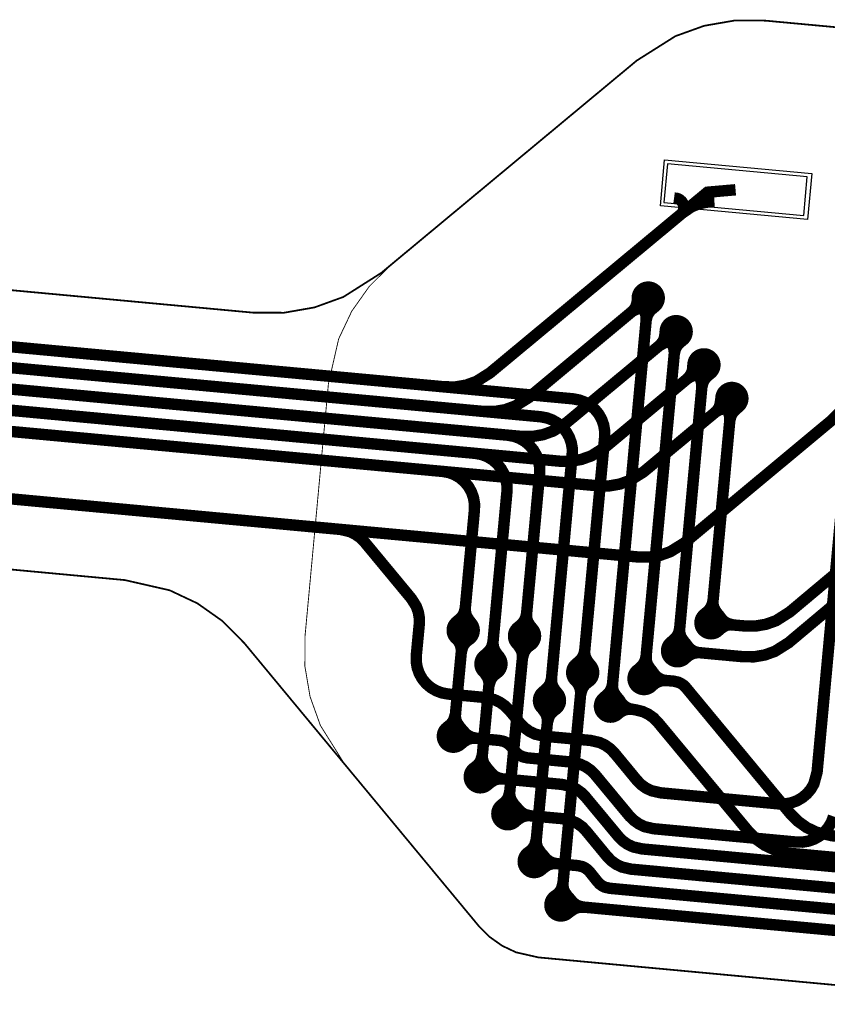
# Model space of a CAD drawing. Extents: x -3.2 to 14.7, y -1.1 to 6.6.
# Drawn here: x 4.1 to 4.6, y 1 to 1.6 of the extents above; entities that cross this region are included whole.
import ezdxf

# ---------------------------------------------------------------- set-up
doc = ezdxf.new("R2010")
doc.units = 0
doc.header["$MEASUREMENT"] = 0
doc.layers.get('0').update_dxf_attribs({"color": 1, "linetype": 'CONTINUOUS'})
for name, color, linetype in [('10_TRA-FS', 2, 'CONTINUOUS'), ('11_TRA-FS', 2, 'CONTINUOUS'), ('12_TRA-FS', 2, 'CONTINUOUS'), ('13_MSK-NS', 4, 'CONTINUOUS'), ('16_MSK-FS', 3, 'CONTINUOUS'), ('1_TRA-NS', 1, 'CONTINUOUS'), ('21_OUTLINE', 230, 'CONTINUOUS'), ('22_STF-', 134, 'CONTINUOUS'), ('4_TRA-NS', 1, 'CONTINUOUS'), ('5_TRA-NS', 1, 'CONTINUOUS'), ('6_TRA-NS', 1, 'CONTINUOUS'), ('7_TRA-FS', 2, 'CONTINUOUS'), ('9_TRA-FS', 2, 'CONTINUOUS')]:
    doc.layers.add(name, color=color, linetype=linetype)

# ---------------------------------------------------------------- blocks, each defined once
blk = doc.blocks.new('D18ROUND0_019X0_019', base_point=(0.0095, 0.0095))
blk.add_lwpolyline([(0.00475, 0.0095, 0.0095, 0.0095, 1), (0.01425, 0.0095, 0.0095, 0.0095, 1), (0.00475, 0.0095, 0.0095, 0.0095, 0)], format="xyseb")

msp = doc.modelspace()

# ---------------------------------------------------------------- linework, layer by layer
at = {"layer": '11_TRA-FS'}
for points in [[(4.4976, 1.4481, 0.0065, 0.0065, 0), (4.4976, 1.4473, 0.0065, 0.0065, 0), (4.4976, 1.4473, 0.0065, 0.0065, 0), (4.49745, 1.44562, 0.0065, 0.0065, 0), (4.49702, 1.44402, 0.0065, 0.0065, 0), (4.49631, 1.44252, 0.0065, 0.0065, 0), (4.49536, 1.44117, 0.0065, 0.0065, 0), (4.4941, 1.4401, 0.0065, 0.0065, 0)], [(4.5027, 1.442, 0.0065, 0.0065, 0), (4.5019, 1.4421, 0.0065, 0.0065, 0), (4.5019, 1.4421, 0.0065, 0.0065, 0), (4.50027, 1.44225, 0.0065, 0.0065, 0), (4.49862, 1.44212, 0.0065, 0.0065, 0), (4.49703, 1.4417, 0.0065, 0.0065, 0), (4.49553, 1.44102, 0.0065, 0.0065, 0), (4.4941, 1.4401, 0.0065, 0.0065, 0)], [(4.5135, 1.4291, 0.0065, 0.0065, 0), (4.5135, 1.4283, 0.0065, 0.0065, 0), (4.5135, 1.4283, 0.0065, 0.0065, 0), (4.5129, 1.42507, 0.0065, 0.0065, 0), (4.51218, 1.42358, 0.0065, 0.0065, 0), (4.51122, 1.42223, 0.0065, 0.0065, 0), (4.5101, 1.421, 0.0065, 0.0065, 0)], [(4.5186, 1.4229, 0.0065, 0.0065, 0), (4.5178, 1.423, 0.0065, 0.0065, 0), (4.5178, 1.423, 0.0065, 0.0065, 0), (4.51617, 1.42315, 0.0065, 0.0065, 0), (4.51452, 1.42302, 0.0065, 0.0065, 0), (4.51293, 1.4226, 0.0065, 0.0065, 0), (4.5101, 1.421, 0.0065, 0.0065, 0)], [(4.5292, 1.4101, 0.0065, 0.0065, 0), (4.5292, 1.4093, 0.0065, 0.0065, 0), (4.5292, 1.4093, 0.0065, 0.0065, 0), (4.52905, 1.40763, 0.0065, 0.0065, 0), (4.52862, 1.40603, 0.0065, 0.0065, 0), (4.52792, 1.40454, 0.0065, 0.0065, 0), (4.52697, 1.40318, 0.0065, 0.0065, 0), (4.5258, 1.402, 0.0065, 0.0065, 0)], [(4.5344, 1.4039, 0.0065, 0.0065, 0), (4.5336, 1.4041, 0.0065, 0.0065, 0), (4.5336, 1.4041, 0.0065, 0.0065, 0), (4.53197, 1.40425, 0.0065, 0.0065, 0), (4.53032, 1.40412, 0.0065, 0.0065, 0), (4.52873, 1.4037, 0.0065, 0.0065, 0), (4.52723, 1.40302, 0.0065, 0.0065, 0), (4.5258, 1.402, 0.0065, 0.0065, 0)], [(4.5451, 1.391, 0.0065, 0.0065, 0), (4.5451, 1.3902, 0.0065, 0.0065, 0), (4.5451, 1.3902, 0.0065, 0.0065, 0), (4.54454, 1.387, 0.0065, 0.0065, 0), (4.54385, 1.38549, 0.0065, 0.0065, 0), (4.54291, 1.38413, 0.0065, 0.0065, 0), (4.5417, 1.383, 0.0065, 0.0065, 0)], [(4.5503, 1.3849, 0.0065, 0.0065, 0), (4.5495, 1.385, 0.0065, 0.0065, 0), (4.5495, 1.385, 0.0065, 0.0065, 0), (4.54787, 1.38515, 0.0065, 0.0065, 0), (4.54622, 1.38502, 0.0065, 0.0065, 0), (4.54463, 1.3846, 0.0065, 0.0065, 0), (4.54313, 1.38392, 0.0065, 0.0065, 0), (4.5417, 1.383, 0.0065, 0.0065, 0)], [(4.5446, 1.267, 0.0065, 0.0065, 0), (4.5451, 1.2663, 0.0065, 0.0065, 0), (4.5451, 1.2663, 0.0065, 0.0065, 0), (4.54616, 1.26503, 0.0065, 0.0065, 0), (4.54742, 1.26395, 0.0065, 0.0065, 0), (4.54884, 1.26312, 0.0065, 0.0065, 0), (4.552, 1.2622, 0.0065, 0.0065, 0)], [(4.5439, 1.259, 0.0065, 0.0065, 0), (4.5445, 1.2596, 0.0065, 0.0065, 0), (4.5445, 1.2596, 0.0065, 0.0065, 0), (4.54715, 1.26145, 0.0065, 0.0065, 0), (4.54871, 1.26202, 0.0065, 0.0065, 0), (4.55035, 1.26231, 0.0065, 0.0065, 0), (4.552, 1.2622, 0.0065, 0.0065, 0)], [(4.3941, 1.2548, 0.0065, 0.0065, 0), (4.3947, 1.2542, 0.0065, 0.0065, 0), (4.3947, 1.2542, 0.0065, 0.0065, 0), (4.39576, 1.25292, 0.0065, 0.0065, 0), (4.39658, 1.25147, 0.0065, 0.0065, 0), (4.39714, 1.24991, 0.0065, 0.0065, 0), (4.39742, 1.24827, 0.0065, 0.0065, 0), (4.3974, 1.2466, 0.0065, 0.0065, 0)], [(4.4021, 1.254, 0.0065, 0.0065, 0), (4.4014, 1.2535, 0.0065, 0.0065, 0), (4.4014, 1.2535, 0.0065, 0.0065, 0), (4.40013, 1.25245, 0.0065, 0.0065, 0), (4.39906, 1.25118, 0.0065, 0.0065, 0), (4.39822, 1.24976, 0.0065, 0.0065, 0), (4.3974, 1.2466, 0.0065, 0.0065, 0)], [(4.429, 1.2515, 0.0065, 0.0065, 0), (4.4295, 1.2509, 0.0065, 0.0065, 0), (4.4295, 1.2509, 0.0065, 0.0065, 0), (4.43134, 1.24827, 0.0065, 0.0065, 0), (4.43192, 1.2467, 0.0065, 0.0065, 0), (4.43221, 1.24507, 0.0065, 0.0065, 0), (4.4322, 1.2434, 0.0065, 0.0065, 0)], [(4.437, 1.2508, 0.0065, 0.0065, 0), (4.4363, 1.2503, 0.0065, 0.0065, 0), (4.4363, 1.2503, 0.0065, 0.0065, 0), (4.43503, 1.24924, 0.0065, 0.0065, 0), (4.43396, 1.24798, 0.0065, 0.0065, 0), (4.43312, 1.24656, 0.0065, 0.0065, 0), (4.4322, 1.2434, 0.0065, 0.0065, 0)], [(4.5249, 1.2431, 0.0065, 0.0065, 0), (4.5255, 1.2436, 0.0065, 0.0065, 0), (4.5255, 1.2436, 0.0065, 0.0065, 0), (4.52682, 1.2447, 0.0065, 0.0065, 0), (4.52825, 1.24552, 0.0065, 0.0065, 0), (4.52981, 1.24607, 0.0065, 0.0065, 0), (4.53144, 1.24635, 0.0065, 0.0065, 0), (4.5331, 1.2464, 0.0065, 0.0065, 0)], [(4.5256, 1.2511, 0.0065, 0.0065, 0), (4.5261, 1.2504, 0.0065, 0.0065, 0), (4.5261, 1.2504, 0.0065, 0.0065, 0), (4.52715, 1.24913, 0.0065, 0.0065, 0), (4.52842, 1.24805, 0.0065, 0.0065, 0), (4.52984, 1.24722, 0.0065, 0.0065, 0), (4.5314, 1.24665, 0.0065, 0.0065, 0), (4.5331, 1.2464, 0.0065, 0.0065, 0)], [(4.4099, 1.2356, 0.0065, 0.0065, 0), (4.4105, 1.235, 0.0065, 0.0065, 0), (4.4105, 1.235, 0.0065, 0.0065, 0), (4.41235, 1.23235, 0.0065, 0.0065, 0), (4.41292, 1.23079, 0.0065, 0.0065, 0), (4.41321, 1.22915, 0.0065, 0.0065, 0), (4.4131, 1.2275, 0.0065, 0.0065, 0)], [(4.4179, 1.2348, 0.0065, 0.0065, 0), (4.4172, 1.2344, 0.0065, 0.0065, 0), (4.4172, 1.2344, 0.0065, 0.0065, 0), (4.41592, 1.23334, 0.0065, 0.0065, 0), (4.41486, 1.23208, 0.0065, 0.0065, 0), (4.41402, 1.23066, 0.0065, 0.0065, 0), (4.4131, 1.2275, 0.0065, 0.0065, 0)], [(4.5066, 1.2353, 0.0065, 0.0065, 0), (4.507, 1.2346, 0.0065, 0.0065, 0), (4.507, 1.2346, 0.0065, 0.0065, 0), (4.50806, 1.23333, 0.0065, 0.0065, 0), (4.50932, 1.23226, 0.0065, 0.0065, 0), (4.51074, 1.23142, 0.0065, 0.0065, 0), (4.5123, 1.23085, 0.0065, 0.0065, 0), (4.514, 1.2306, 0.0065, 0.0065, 0)], [(4.462, 1.2307, 0.0065, 0.0065, 0), (4.4626, 1.2302, 0.0065, 0.0065, 0), (4.4626, 1.2302, 0.0065, 0.0065, 0), (4.46366, 1.22892, 0.0065, 0.0065, 0), (4.46448, 1.22748, 0.0065, 0.0065, 0), (4.46504, 1.22591, 0.0065, 0.0065, 0), (4.46532, 1.22427, 0.0065, 0.0065, 0), (4.4653, 1.2226, 0.0065, 0.0065, 0)], [(4.47, 1.23, 0.0065, 0.0065, 0), (4.4694, 1.2295, 0.0065, 0.0065, 0), (4.4694, 1.2295, 0.0065, 0.0065, 0), (4.46812, 1.22845, 0.0065, 0.0065, 0), (4.46706, 1.22718, 0.0065, 0.0065, 0), (4.46622, 1.22576, 0.0065, 0.0065, 0), (4.4653, 1.2226, 0.0065, 0.0065, 0)], [(4.5059, 1.2273, 0.0065, 0.0065, 0), (4.5064, 1.2278, 0.0065, 0.0065, 0), (4.5064, 1.2278, 0.0065, 0.0065, 0), (4.50772, 1.2289, 0.0065, 0.0065, 0), (4.50915, 1.22972, 0.0065, 0.0065, 0), (4.51071, 1.23027, 0.0065, 0.0065, 0), (4.51234, 1.23055, 0.0065, 0.0065, 0), (4.514, 1.2306, 0.0065, 0.0065, 0)], [(4.4876, 1.2193, 0.0065, 0.0065, 0), (4.488, 1.2186, 0.0065, 0.0065, 0), (4.488, 1.2186, 0.0065, 0.0065, 0), (4.48899, 1.21727, 0.0065, 0.0065, 0), (4.4902, 1.21613, 0.0065, 0.0065, 0), (4.49159, 1.21522, 0.0065, 0.0065, 0), (4.49311, 1.21456, 0.0065, 0.0065, 0), (4.4948, 1.2142, 0.0065, 0.0065, 0)], [(4.4432, 1.2148, 0.0065, 0.0065, 0), (4.4437, 1.2142, 0.0065, 0.0065, 0), (4.4437, 1.2142, 0.0065, 0.0065, 0), (4.44554, 1.21157, 0.0065, 0.0065, 0), (4.44612, 1.21, 0.0065, 0.0065, 0), (4.44641, 1.20837, 0.0065, 0.0065, 0), (4.4464, 1.2067, 0.0065, 0.0065, 0)], [(4.4511, 1.2141, 0.0065, 0.0065, 0), (4.4505, 1.2136, 0.0065, 0.0065, 0), (4.4505, 1.2136, 0.0065, 0.0065, 0), (4.44923, 1.21254, 0.0065, 0.0065, 0), (4.44815, 1.21128, 0.0065, 0.0065, 0), (4.44732, 1.20986, 0.0065, 0.0065, 0), (4.4464, 1.2067, 0.0065, 0.0065, 0)], [(4.4865, 1.2113, 0.0065, 0.0065, 0), (4.4871, 1.2119, 0.0065, 0.0065, 0), (4.4871, 1.2119, 0.0065, 0.0065, 0), (4.48844, 1.21289, 0.0065, 0.0065, 0), (4.48992, 1.21363, 0.0065, 0.0065, 0), (4.49151, 1.2141, 0.0065, 0.0065, 0), (4.49315, 1.21429, 0.0065, 0.0065, 0), (4.4948, 1.2142, 0.0065, 0.0065, 0)], [(4.3893, 1.2041, 0.0065, 0.0065, 0), (4.39, 1.2046, 0.0065, 0.0065, 0), (4.39, 1.2046, 0.0065, 0.0065, 0), (4.39128, 1.20565, 0.0065, 0.0065, 0), (4.39234, 1.20692, 0.0065, 0.0065, 0), (4.39318, 1.20834, 0.0065, 0.0065, 0), (4.3941, 1.2115, 0.0065, 0.0065, 0)], [(4.3973, 1.2033, 0.0065, 0.0065, 0), (4.3968, 1.2039, 0.0065, 0.0065, 0), (4.3968, 1.2039, 0.0065, 0.0065, 0), (4.39492, 1.20663, 0.0065, 0.0065, 0), (4.39436, 1.20819, 0.0065, 0.0065, 0), (4.39408, 1.20983, 0.0065, 0.0065, 0), (4.3941, 1.2115, 0.0065, 0.0065, 0)], [(4.4047, 1.1809, 0.0065, 0.0065, 0), (4.4053, 1.1814, 0.0065, 0.0065, 0), (4.4053, 1.1814, 0.0065, 0.0065, 0), (4.40658, 1.18246, 0.0065, 0.0065, 0), (4.40764, 1.18372, 0.0065, 0.0065, 0), (4.40848, 1.18514, 0.0065, 0.0065, 0), (4.4094, 1.1883, 0.0065, 0.0065, 0)], [(4.4127, 1.1802, 0.0065, 0.0065, 0), (4.4121, 1.1808, 0.0065, 0.0065, 0), (4.4121, 1.1808, 0.0065, 0.0065, 0), (4.41026, 1.18343, 0.0065, 0.0065, 0), (4.40968, 1.185, 0.0065, 0.0065, 0), (4.40939, 1.18663, 0.0065, 0.0065, 0), (4.4094, 1.1883, 0.0065, 0.0065, 0)], [(4.4203, 1.16, 0.0065, 0.0065, 0), (4.421, 1.1605, 0.0065, 0.0065, 0), (4.421, 1.1605, 0.0065, 0.0065, 0), (4.42227, 1.16155, 0.0065, 0.0065, 0), (4.42334, 1.16282, 0.0065, 0.0065, 0), (4.42418, 1.16424, 0.0065, 0.0065, 0), (4.425, 1.1674, 0.0065, 0.0065, 0)], [(4.4283, 1.1592, 0.0065, 0.0065, 0), (4.4277, 1.1598, 0.0065, 0.0065, 0), (4.4277, 1.1598, 0.0065, 0.0065, 0), (4.42582, 1.16253, 0.0065, 0.0065, 0), (4.42526, 1.16409, 0.0065, 0.0065, 0), (4.42498, 1.16573, 0.0065, 0.0065, 0), (4.425, 1.1674, 0.0065, 0.0065, 0)], [(4.4353, 1.1328, 0.0065, 0.0065, 0), (4.436, 1.1332, 0.0065, 0.0065, 0), (4.436, 1.1332, 0.0065, 0.0065, 0), (4.43727, 1.13426, 0.0065, 0.0065, 0), (4.43834, 1.13552, 0.0065, 0.0065, 0), (4.43918, 1.13694, 0.0065, 0.0065, 0), (4.4401, 1.1401, 0.0065, 0.0065, 0)], [(4.4433, 1.132, 0.0065, 0.0065, 0), (4.4428, 1.1326, 0.0065, 0.0065, 0), (4.4428, 1.1326, 0.0065, 0.0065, 0), (4.44096, 1.13523, 0.0065, 0.0065, 0), (4.44038, 1.1368, 0.0065, 0.0065, 0), (4.44009, 1.13843, 0.0065, 0.0065, 0), (4.4401, 1.1401, 0.0065, 0.0065, 0)], [(4.4506, 1.108, 0.0065, 0.0065, 0), (4.4513, 1.1085, 0.0065, 0.0065, 0), (4.4513, 1.1085, 0.0065, 0.0065, 0), (4.45258, 1.10956, 0.0065, 0.0065, 0), (4.45364, 1.11082, 0.0065, 0.0065, 0), (4.45448, 1.11224, 0.0065, 0.0065, 0), (4.4553, 1.1154, 0.0065, 0.0065, 0)], [(4.4586, 1.1073, 0.0065, 0.0065, 0), (4.458, 1.1078, 0.0065, 0.0065, 0), (4.458, 1.1078, 0.0065, 0.0065, 0), (4.45612, 1.11052, 0.0065, 0.0065, 0), (4.45556, 1.11209, 0.0065, 0.0065, 0), (4.45528, 1.11373, 0.0065, 0.0065, 0), (4.4553, 1.1154, 0.0065, 0.0065, 0)]]:
    msp.add_lwpolyline(points, format="xyseb", dxfattribs=at)
at = {"layer": '12_TRA-FS'}
for points in [[(3.1295, 1.5143, 0.0065, 0.0065, 0), (4.1779, 1.417, 0.0065, 0.0065, 0), (4.3881, 1.3976, 0.0065, 0.0065, 0), (4.3881, 1.3976, 0.0065, 0.0065, 0), (4.39423, 1.39757, 0.0065, 0.0065, 0), (4.40025, 1.39861, 0.0065, 0.0065, 0), (4.406, 1.40068, 0.0065, 0.0065, 0), (4.4137, 1.4055, 0.0065, 0.0065, 0), (4.5375, 1.5083, 0.0065, 0.0065, 0), (4.5535, 1.5097, 0.0065, 0.0065, 0)], [(3.138, 1.5016, 0.0065, 0.0065, 0), (4.1758, 1.4053, 0.0065, 0.0065, 0), (4.4102, 1.3836, 0.0065, 0.0065, 0), (4.4102, 1.3836, 0.0065, 0.0065, 0), (4.41633, 1.38357, 0.0065, 0.0065, 0), (4.42235, 1.38461, 0.0065, 0.0065, 0), (4.4281, 1.38668, 0.0065, 0.0065, 0), (4.4358, 1.3915, 0.0065, 0.0065, 0), (4.5038, 1.4481, 0.0065, 0.0065, 0)], [(3.1463, 1.4887, 0.0065, 0.0065, 0), (4.1737, 1.3933, 0.0065, 0.0065, 0), (4.4318, 1.3694, 0.0065, 0.0065, 0), (4.4318, 1.3694, 0.0065, 0.0065, 0), (4.43793, 1.36937, 0.0065, 0.0065, 0), (4.44395, 1.37041, 0.0065, 0.0065, 0), (4.4497, 1.37248, 0.0065, 0.0065, 0), (4.4574, 1.3773, 0.0065, 0.0065, 0), (4.5197, 1.429, 0.0065, 0.0065, 0)], [(4.5355, 1.4101, 0.0065, 0.0065, 0), (4.4793, 1.3633, 0.0065, 0.0065, 0), (4.4793, 1.3633, 0.0065, 0.0065, 0), (4.47147, 1.35837, 0.0065, 0.0065, 0), (4.46572, 1.35632, 0.0065, 0.0065, 0), (4.45971, 1.3553, 0.0065, 0.0065, 0), (4.4536, 1.3553, 0.0065, 0.0065, 0), (4.1716, 1.3815, 0.0065, 0.0065, 0), (3.1547, 1.4758, 0.0065, 0.0065, 0)], [(3.1631, 1.463, 0.0065, 0.0065, 0), (4.1695, 1.3696, 0.0065, 0.0065, 0), (4.4755, 1.3413, 0.0065, 0.0065, 0), (4.4755, 1.3413, 0.0065, 0.0065, 0), (4.48163, 1.34127, 0.0065, 0.0065, 0), (4.48765, 1.34231, 0.0065, 0.0065, 0), (4.4934, 1.34438, 0.0065, 0.0065, 0), (4.5011, 1.3492, 0.0065, 0.0065, 0), (4.5514, 1.391, 0.0065, 0.0065, 0)], [(3.1896, 1.4222, 0.0065, 0.0065, 0), (4.1627, 1.3319, 0.0065, 0.0065, 0), (4.4985, 1.3008, 0.0065, 0.0065, 0), (4.4985, 1.3008, 0.0065, 0.0065, 0), (4.50463, 1.30077, 0.0065, 0.0065, 0), (4.51065, 1.30181, 0.0065, 0.0065, 0), (4.5164, 1.30388, 0.0065, 0.0065, 0), (4.5242, 1.3087, 0.0065, 0.0065, 0), (4.6081, 1.3785, 0.0065, 0.0065, 0), (4.6081, 1.3785, 0.0065, 0.0065, 0), (4.61244, 1.3828, 0.0065, 0.0065, 0)], [(4.5395, 1.2634, 0.0065, 0.0065, 0), (4.552, 1.2622, 0.0065, 0.0065, 0), (4.5587, 1.2616, 0.0065, 0.0065, 0), (4.5587, 1.2616, 0.0065, 0.0065, 0), (4.5648, 1.26155, 0.0065, 0.0065, 0), (4.57081, 1.26257, 0.0065, 0.0065, 0), (4.57655, 1.26461, 0.0065, 0.0065, 0), (4.5844, 1.2696, 0.0065, 0.0065, 0), (4.6485, 1.3233, 0.0065, 0.0065, 0), (4.6485, 1.3233, 0.0065, 0.0065, 0), (4.65638, 1.32829, 0.0065, 0.0065, 0), (4.66212, 1.33035, 0.0065, 0.0065, 0), (4.66813, 1.33137, 0.0065, 0.0065, 0), (4.6742, 1.3313, 0.0065, 0.0065, 0), (4.7282, 1.3263, 0.0065, 0.0065, 0), (4.7282, 1.3263, 0.0065, 0.0065, 0), (4.7363, 1.3246, 0.0065, 0.0065, 0), (4.7585, 1.317, 0.0065, 0.0065, 0), (4.7585, 1.317, 0.0065, 0.0065, 0), (4.7666, 1.3152, 0.0065, 0.0065, 0), (4.8027, 1.3119, 0.0065, 0.0065, 0), (4.8255, 1.3098, 0.0065, 0.0065, 0)], [(4.5205, 1.2475, 0.0065, 0.0065, 0), (4.5331, 1.2464, 0.0065, 0.0065, 0), (4.558, 1.2441, 0.0065, 0.0065, 0), (4.558, 1.2441, 0.0065, 0.0065, 0), (4.56413, 1.24407, 0.0065, 0.0065, 0), (4.57015, 1.24511, 0.0065, 0.0065, 0), (4.5759, 1.24718, 0.0065, 0.0065, 0), (4.5837, 1.2521, 0.0065, 0.0065, 0), (4.6501, 1.3078, 0.0065, 0.0065, 0)], [(4.3929, 1.1989, 0.0065, 0.0065, 0), (4.3941, 1.2115, 0.0065, 0.0065, 0), (4.3974, 1.2466, 0.0065, 0.0065, 0), (4.3985, 1.2591, 0.0065, 0.0065, 0)], [(4.4334, 1.2559, 0.0065, 0.0065, 0), (4.4322, 1.2434, 0.0065, 0.0065, 0), (4.425, 1.1674, 0.0065, 0.0065, 0), (4.4239, 1.1548, 0.0065, 0.0065, 0)], [(4.4143, 1.24, 0.0065, 0.0065, 0), (4.4131, 1.2275, 0.0065, 0.0065, 0), (4.4094, 1.1883, 0.0065, 0.0065, 0), (4.4082, 1.1758, 0.0065, 0.0065, 0)], [(4.4541, 1.1029, 0.0065, 0.0065, 0), (4.4553, 1.1154, 0.0065, 0.0065, 0), (4.4653, 1.2226, 0.0065, 0.0065, 0), (4.4665, 1.2351, 0.0065, 0.0065, 0)], [(4.6959, 1.1341, 0.0065, 0.0065, 0), (4.6084, 1.1423, 0.0065, 0.0065, 0), (4.6084, 1.1423, 0.0065, 0.0065, 0), (4.59951, 1.14433, 0.0065, 0.0065, 0), (4.59401, 1.14695, 0.0065, 0.0065, 0), (4.58904, 1.15048, 0.0065, 0.0065, 0), (4.5847, 1.1548, 0.0065, 0.0065, 0), (4.5252, 1.2266, 0.0065, 0.0065, 0), (4.5252, 1.2266, 0.0065, 0.0065, 0), (4.52397, 1.22783, 0.0065, 0.0065, 0), (4.52255, 1.22884, 0.0065, 0.0065, 0), (4.52097, 1.22959, 0.0065, 0.0065, 0), (4.5184, 1.2302, 0.0065, 0.0065, 0), (4.514, 1.2306, 0.0065, 0.0065, 0), (4.5014, 1.2317, 0.0065, 0.0065, 0)], [(4.4389, 1.1276, 0.0065, 0.0065, 0), (4.4401, 1.1401, 0.0065, 0.0065, 0), (4.4464, 1.2067, 0.0065, 0.0065, 0), (4.4476, 1.2192, 0.0065, 0.0065, 0)], [(4.8073, 1.1138, 0.0065, 0.0065, 0), (4.7845, 1.1159, 0.0065, 0.0065, 0), (4.747, 1.1194, 0.0065, 0.0065, 0), (4.747, 1.1194, 0.0065, 0.0065, 0), (4.7406, 1.1197, 0.0065, 0.0065, 0), (4.7224, 1.1197, 0.0065, 0.0065, 0), (4.7224, 1.1197, 0.0065, 0.0065, 0), (4.7192, 1.1199, 0.0065, 0.0065, 0), (4.5845, 1.1323, 0.0065, 0.0065, 0), (4.5845, 1.1323, 0.0065, 0.0065, 0), (4.5756, 1.13431, 0.0065, 0.0065, 0), (4.57007, 1.13691, 0.0065, 0.0065, 0), (4.56508, 1.14043, 0.0065, 0.0065, 0), (4.5608, 1.1448, 0.0065, 0.0065, 0), (4.5092, 1.2069, 0.0065, 0.0065, 0), (4.5092, 1.2069, 0.0065, 0.0065, 0), (4.50675, 1.20937, 0.0065, 0.0065, 0), (4.5039, 1.21138, 0.0065, 0.0065, 0), (4.50075, 1.21288, 0.0065, 0.0065, 0), (4.4967, 1.2139, 0.0065, 0.0065, 0), (4.4948, 1.2142, 0.0065, 0.0065, 0), (4.4823, 1.216, 0.0065, 0.0065, 0)]]:
    msp.add_lwpolyline(points, format="xyseb", dxfattribs=at)
at = {"layer": '13_MSK-NS'}
msp.add_lwpolyline([(4.5945, 1.4928), (4.5107, 1.5006), (4.5131, 1.5267), (4.597, 1.5189), (4.5945, 1.4928)], close=True, dxfattribs=at)
at = {"layer": '16_MSK-FS'}
msp.add_lwpolyline([(4.5945, 1.4928), (4.5107, 1.5006), (4.5131, 1.5267), (4.597, 1.5189), (4.5945, 1.4928)], close=True, dxfattribs=at)
at = {"layer": '1_TRA-NS'}
msp.add_lwpolyline([(4.5126, 1.5025), (4.5923, 1.4951), (4.5943, 1.517), (4.5147, 1.5244), (4.5126, 1.5025)], close=True, dxfattribs=at)
at = {"layer": '21_OUTLINE'}
for points in [[(3.108, 1.5486, 0.001, 0.001, 0), (4.279, 1.4398, 0.001, 0.001, 0), (4.279, 1.4398, 0.001, 0.001, 0), (4.29658, 1.43977, 0.001, 0.001, 0), (4.31384, 1.44278, 0.001, 0.001, 0), (4.33031, 1.44874, 0.001, 0.001, 0), (4.352, 1.4625, 0.001, 0.001, 0), (4.3575, 1.4671, 0.001, 0.001, 0), (4.4973, 1.5832, 0.001, 0.001, 0), (4.4973, 1.5832, 0.001, 0.001, 0), (4.51926, 1.59706, 0.001, 0.001, 0), (4.53566, 1.60296, 0.001, 0.001, 0), (4.55283, 1.60593, 0.001, 0.001, 0), (4.5703, 1.6059, 0.001, 0.001, 0), (4.9907, 1.5668, 0.001, 0.001, 0)], [(4.9406, 1.0267, 0.001, 0.001, 0), (4.4413, 1.0731, 0.001, 0.001, 0), (4.4413, 1.0731, 0.001, 0.001, 0), (4.42855, 1.076, 0.001, 0.001, 0), (4.42067, 1.07972, 0.001, 0.001, 0), (4.41355, 1.08476, 0.001, 0.001, 0), (4.4074, 1.0909, 0.001, 0.001, 0), (4.3311, 1.1829, 0.001, 0.001, 0), (4.2738, 1.252, 0.001, 0.001, 0), (4.2738, 1.252, 0.001, 0.001, 0), (4.26148, 1.26442, 0.001, 0.001, 0), (4.24723, 1.27447, 0.001, 0.001, 0), (4.23145, 1.2819, 0.001, 0.001, 0), (4.206, 1.2877, 0.001, 0.001, 0), (3.2185, 1.3796, 0.001, 0.001, 0)]]:
    msp.add_lwpolyline(points, format="xyseb", dxfattribs=at)
at = {"layer": '22_STF-'}
msp.add_lwpolyline([(4.9907, 1.5668, 0.0005, 0.0005, 0), (4.5703, 1.6059, 0.0005, 0.0005, 0), (4.5703, 1.6059, 0.0005, 0.0005, 0), (4.55283, 1.60596, 0.0005, 0.0005, 0), (4.53565, 1.60299, 0.0005, 0.0005, 0), (4.51925, 1.59709, 0.0005, 0.0005, 0), (4.4973, 1.5832, 0.0005, 0.0005, 0), (4.3575, 1.4671, 0.0005, 0.0005, 0), (4.3575, 1.4671, 0.0005, 0.0005, 0), (4.34515, 1.45487, 0.0005, 0.0005, 0), (4.33508, 1.44064, 0.0005, 0.0005, 0), (4.32763, 1.42489, 0.0005, 0.0005, 0), (4.3218, 1.3994, 0.0005, 0.0005, 0), (4.3085, 1.256, 0.0005, 0.0005, 0), (4.3085, 1.256, 0.0005, 0.0005, 0), (4.30842, 1.2386, 0.0005, 0.0005, 0), (4.31135, 1.22142, 0.0005, 0.0005, 0), (4.31723, 1.20501, 0.0005, 0.0005, 0), (4.3311, 1.1829, 0.0005, 0.0005, 0), (4.4074, 1.0909, 0.0005, 0.0005, 0), (4.4074, 1.0909, 0.0005, 0.0005, 0), (4.41352, 1.08472, 0.0005, 0.0005, 0), (4.42064, 1.07968, 0.0005, 0.0005, 0), (4.42853, 1.07595, 0.0005, 0.0005, 0), (4.4413, 1.0731, 0.0005, 0.0005, 0), (4.9406, 1.0267, 0.0005, 0.0005, 0)], format="xyseb", dxfattribs=at)
at = {"layer": '5_TRA-NS'}
for points in [[(4.499, 1.4441, 0.0065, 0.0065, 0), (4.5005, 1.4423, 0.0065, 0.0065, 0), (4.5005, 1.4423, 0.0065, 0.0065, 0), (4.50181, 1.44023, 0.0065, 0.0065, 0), (4.50238, 1.43868, 0.0065, 0.0065, 0), (4.50267, 1.43704, 0.0065, 0.0065, 0), (4.5026, 1.4354, 0.0065, 0.0065, 0)], [(4.5078, 1.4433, 0.0065, 0.0065, 0), (4.506, 1.4418, 0.0065, 0.0065, 0), (4.506, 1.4418, 0.0065, 0.0065, 0), (4.50483, 1.44063, 0.0065, 0.0065, 0), (4.50387, 1.43927, 0.0065, 0.0065, 0), (4.50317, 1.43777, 0.0065, 0.0065, 0), (4.5026, 1.4354, 0.0065, 0.0065, 0)], [(4.5149, 1.425, 0.0065, 0.0065, 0), (4.5164, 1.4233, 0.0065, 0.0065, 0), (4.5164, 1.4233, 0.0065, 0.0065, 0), (4.51775, 1.42116, 0.0065, 0.0065, 0), (4.5183, 1.4196, 0.0065, 0.0065, 0), (4.51858, 1.41796, 0.0065, 0.0065, 0), (4.5186, 1.4163, 0.0065, 0.0065, 0)], [(4.5237, 1.4242, 0.0065, 0.0065, 0), (4.522, 1.4228, 0.0065, 0.0065, 0), (4.522, 1.4228, 0.0065, 0.0065, 0), (4.52083, 1.42163, 0.0065, 0.0065, 0), (4.51987, 1.42027, 0.0065, 0.0065, 0), (4.51917, 1.41877, 0.0065, 0.0065, 0), (4.5186, 1.4163, 0.0065, 0.0065, 0)], [(4.5307, 1.4061, 0.0065, 0.0065, 0), (4.5321, 1.4043, 0.0065, 0.0065, 0), (4.5321, 1.4043, 0.0065, 0.0065, 0), (4.53341, 1.40225, 0.0065, 0.0065, 0), (4.53398, 1.40069, 0.0065, 0.0065, 0), (4.53427, 1.39906, 0.0065, 0.0065, 0), (4.5343, 1.3974, 0.0065, 0.0065, 0)], [(4.5395, 1.4053, 0.0065, 0.0065, 0), (4.5377, 1.4038, 0.0065, 0.0065, 0), (4.5377, 1.4038, 0.0065, 0.0065, 0), (4.53653, 1.40263, 0.0065, 0.0065, 0), (4.53557, 1.40127, 0.0065, 0.0065, 0), (4.53487, 1.39977, 0.0065, 0.0065, 0), (4.5343, 1.3974, 0.0065, 0.0065, 0)], [(4.5466, 1.387, 0.0065, 0.0065, 0), (4.5481, 1.3852, 0.0065, 0.0065, 0), (4.5481, 1.3852, 0.0065, 0.0065, 0), (4.54941, 1.38313, 0.0065, 0.0065, 0), (4.54998, 1.38158, 0.0065, 0.0065, 0), (4.55027, 1.37994, 0.0065, 0.0065, 0), (4.5502, 1.3783, 0.0065, 0.0065, 0)], [(4.5554, 1.3862, 0.0065, 0.0065, 0), (4.5536, 1.3847, 0.0065, 0.0065, 0), (4.5536, 1.3847, 0.0065, 0.0065, 0), (4.55243, 1.38353, 0.0065, 0.0065, 0), (4.55147, 1.38217, 0.0065, 0.0065, 0), (4.55077, 1.38067, 0.0065, 0.0065, 0), (4.5502, 1.3783, 0.0065, 0.0065, 0)], [(4.5355, 1.2682, 0.0065, 0.0065, 0), (4.5373, 1.2697, 0.0065, 0.0065, 0), (4.5373, 1.2697, 0.0065, 0.0065, 0), (4.53847, 1.27087, 0.0065, 0.0065, 0), (4.53943, 1.27223, 0.0065, 0.0065, 0), (4.54013, 1.27373, 0.0065, 0.0065, 0), (4.5407, 1.2761, 0.0065, 0.0065, 0)], [(4.5443, 1.2674, 0.0065, 0.0065, 0), (4.5428, 1.2692, 0.0065, 0.0065, 0), (4.5428, 1.2692, 0.0065, 0.0065, 0), (4.54149, 1.27127, 0.0065, 0.0065, 0), (4.54092, 1.27282, 0.0065, 0.0065, 0), (4.54063, 1.27445, 0.0065, 0.0065, 0), (4.5407, 1.2761, 0.0065, 0.0065, 0)], [(4.3945, 1.264, 0.0065, 0.0065, 0), (4.3963, 1.2654, 0.0065, 0.0065, 0), (4.3963, 1.2654, 0.0065, 0.0065, 0), (4.39747, 1.26657, 0.0065, 0.0065, 0), (4.39843, 1.26793, 0.0065, 0.0065, 0), (4.39913, 1.26943, 0.0065, 0.0065, 0), (4.3997, 1.2719, 0.0065, 0.0065, 0)], [(4.4033, 1.2631, 0.0065, 0.0065, 0), (4.4019, 1.2649, 0.0065, 0.0065, 0), (4.4019, 1.2649, 0.0065, 0.0065, 0), (4.40055, 1.26704, 0.0065, 0.0065, 0), (4.4, 1.2686, 0.0065, 0.0065, 0), (4.39972, 1.27024, 0.0065, 0.0065, 0), (4.3997, 1.2719, 0.0065, 0.0065, 0)], [(4.4294, 1.2607, 0.0065, 0.0065, 0), (4.4312, 1.2622, 0.0065, 0.0065, 0), (4.4312, 1.2622, 0.0065, 0.0065, 0), (4.43237, 1.26337, 0.0065, 0.0065, 0), (4.43333, 1.26473, 0.0065, 0.0065, 0), (4.43403, 1.26623, 0.0065, 0.0065, 0), (4.4346, 1.2686, 0.0065, 0.0065, 0)], [(4.4382, 1.2599, 0.0065, 0.0065, 0), (4.4367, 1.2617, 0.0065, 0.0065, 0), (4.4367, 1.2617, 0.0065, 0.0065, 0), (4.43539, 1.26377, 0.0065, 0.0065, 0), (4.43482, 1.26532, 0.0065, 0.0065, 0), (4.43453, 1.26696, 0.0065, 0.0065, 0), (4.4346, 1.2686, 0.0065, 0.0065, 0)], [(4.5165, 1.2523, 0.0065, 0.0065, 0), (4.5183, 1.2538, 0.0065, 0.0065, 0), (4.5183, 1.2538, 0.0065, 0.0065, 0), (4.51947, 1.25497, 0.0065, 0.0065, 0), (4.52043, 1.25633, 0.0065, 0.0065, 0), (4.52113, 1.25783, 0.0065, 0.0065, 0), (4.5217, 1.2602, 0.0065, 0.0065, 0)], [(4.5253, 1.2515, 0.0065, 0.0065, 0), (4.5238, 1.2533, 0.0065, 0.0065, 0), (4.5238, 1.2533, 0.0065, 0.0065, 0), (4.52249, 1.25537, 0.0065, 0.0065, 0), (4.52192, 1.25692, 0.0065, 0.0065, 0), (4.52163, 1.25856, 0.0065, 0.0065, 0), (4.5217, 1.2602, 0.0065, 0.0065, 0)], [(4.4104, 1.2448, 0.0065, 0.0065, 0), (4.4121, 1.2463, 0.0065, 0.0065, 0), (4.4121, 1.2463, 0.0065, 0.0065, 0), (4.41327, 1.24747, 0.0065, 0.0065, 0), (4.41423, 1.24883, 0.0065, 0.0065, 0), (4.41493, 1.25033, 0.0065, 0.0065, 0), (4.4155, 1.2527, 0.0065, 0.0065, 0)], [(4.4192, 1.244, 0.0065, 0.0065, 0), (4.4177, 1.2458, 0.0065, 0.0065, 0), (4.4177, 1.2458, 0.0065, 0.0065, 0), (4.41639, 1.24785, 0.0065, 0.0065, 0), (4.41582, 1.24941, 0.0065, 0.0065, 0), (4.41553, 1.25104, 0.0065, 0.0065, 0), (4.4155, 1.2527, 0.0065, 0.0065, 0)], [(4.4625, 1.2399, 0.0065, 0.0065, 0), (4.4643, 1.2414, 0.0065, 0.0065, 0), (4.4643, 1.2414, 0.0065, 0.0065, 0), (4.46547, 1.24257, 0.0065, 0.0065, 0), (4.46643, 1.24393, 0.0065, 0.0065, 0), (4.46713, 1.24543, 0.0065, 0.0065, 0), (4.4677, 1.2478, 0.0065, 0.0065, 0)], [(4.4713, 1.2391, 0.0065, 0.0065, 0), (4.4698, 1.2409, 0.0065, 0.0065, 0), (4.4698, 1.2409, 0.0065, 0.0065, 0), (4.46849, 1.24297, 0.0065, 0.0065, 0), (4.46792, 1.24452, 0.0065, 0.0065, 0), (4.46763, 1.24615, 0.0065, 0.0065, 0), (4.4677, 1.2478, 0.0065, 0.0065, 0)], [(4.4975, 1.2365, 0.0065, 0.0065, 0), (4.4992, 1.238, 0.0065, 0.0065, 0), (4.4992, 1.238, 0.0065, 0.0065, 0), (4.50037, 1.23917, 0.0065, 0.0065, 0), (4.50133, 1.24053, 0.0065, 0.0065, 0), (4.50203, 1.24203, 0.0065, 0.0065, 0), (4.5026, 1.2444, 0.0065, 0.0065, 0)], [(4.5063, 1.2357, 0.0065, 0.0065, 0), (4.5048, 1.2375, 0.0065, 0.0065, 0), (4.5048, 1.2375, 0.0065, 0.0065, 0), (4.5035, 1.23955, 0.0065, 0.0065, 0), (4.50292, 1.24111, 0.0065, 0.0065, 0), (4.50263, 1.24274, 0.0065, 0.0065, 0), (4.5026, 1.2444, 0.0065, 0.0065, 0)], [(4.4436, 1.224, 0.0065, 0.0065, 0), (4.4454, 1.2255, 0.0065, 0.0065, 0), (4.4454, 1.2255, 0.0065, 0.0065, 0), (4.44657, 1.22667, 0.0065, 0.0065, 0), (4.44753, 1.22803, 0.0065, 0.0065, 0), (4.44823, 1.22953, 0.0065, 0.0065, 0), (4.4488, 1.2319, 0.0065, 0.0065, 0)], [(4.4524, 1.2232, 0.0065, 0.0065, 0), (4.4509, 1.225, 0.0065, 0.0065, 0), (4.4509, 1.225, 0.0065, 0.0065, 0), (4.44959, 1.22707, 0.0065, 0.0065, 0), (4.44902, 1.22862, 0.0065, 0.0065, 0), (4.44873, 1.23026, 0.0065, 0.0065, 0), (4.4488, 1.2319, 0.0065, 0.0065, 0)], [(4.4783, 1.2208, 0.0065, 0.0065, 0), (4.4801, 1.2223, 0.0065, 0.0065, 0), (4.4801, 1.2223, 0.0065, 0.0065, 0), (4.48127, 1.22347, 0.0065, 0.0065, 0), (4.48223, 1.22483, 0.0065, 0.0065, 0), (4.48293, 1.22633, 0.0065, 0.0065, 0), (4.4835, 1.2287, 0.0065, 0.0065, 0)], [(4.4871, 1.22, 0.0065, 0.0065, 0), (4.4856, 1.2217, 0.0065, 0.0065, 0), (4.4856, 1.2217, 0.0065, 0.0065, 0), (4.48425, 1.22386, 0.0065, 0.0065, 0), (4.48369, 1.22542, 0.0065, 0.0065, 0), (4.48342, 1.22705, 0.0065, 0.0065, 0), (4.4835, 1.2287, 0.0065, 0.0065, 0)], [(4.3977, 1.2029, 0.0065, 0.0065, 0), (4.3992, 1.2012, 0.0065, 0.0065, 0), (4.3992, 1.2012, 0.0065, 0.0065, 0), (4.40037, 1.20003, 0.0065, 0.0065, 0), (4.40173, 1.19907, 0.0065, 0.0065, 0), (4.40323, 1.19837, 0.0065, 0.0065, 0), (4.4056, 1.1978, 0.0065, 0.0065, 0)], [(4.3969, 1.1941, 0.0065, 0.0065, 0), (4.3987, 1.1956, 0.0065, 0.0065, 0), (4.3987, 1.1956, 0.0065, 0.0065, 0), (4.40075, 1.19691, 0.0065, 0.0065, 0), (4.40231, 1.19748, 0.0065, 0.0065, 0), (4.40394, 1.19777, 0.0065, 0.0065, 0), (4.4056, 1.1978, 0.0065, 0.0065, 0)], [(4.413, 1.1798, 0.0065, 0.0065, 0), (4.4145, 1.178, 0.0065, 0.0065, 0), (4.4145, 1.178, 0.0065, 0.0065, 0), (4.41567, 1.17683, 0.0065, 0.0065, 0), (4.41703, 1.17587, 0.0065, 0.0065, 0), (4.41853, 1.17517, 0.0065, 0.0065, 0), (4.4209, 1.1746, 0.0065, 0.0065, 0)], [(4.4122, 1.171, 0.0065, 0.0065, 0), (4.414, 1.1725, 0.0065, 0.0065, 0), (4.414, 1.1725, 0.0065, 0.0065, 0), (4.41607, 1.17381, 0.0065, 0.0065, 0), (4.41762, 1.17438, 0.0065, 0.0065, 0), (4.41926, 1.17467, 0.0065, 0.0065, 0), (4.4209, 1.1746, 0.0065, 0.0065, 0)], [(4.4287, 1.1588, 0.0065, 0.0065, 0), (4.4301, 1.1571, 0.0065, 0.0065, 0), (4.4301, 1.1571, 0.0065, 0.0065, 0), (4.43127, 1.15593, 0.0065, 0.0065, 0), (4.43263, 1.15497, 0.0065, 0.0065, 0), (4.43413, 1.15427, 0.0065, 0.0065, 0), (4.4366, 1.1537, 0.0065, 0.0065, 0)], [(4.4279, 1.15, 0.0065, 0.0065, 0), (4.4296, 1.1515, 0.0065, 0.0065, 0), (4.4296, 1.1515, 0.0065, 0.0065, 0), (4.43174, 1.15285, 0.0065, 0.0065, 0), (4.4333, 1.1534, 0.0065, 0.0065, 0), (4.43494, 1.15368, 0.0065, 0.0065, 0), (4.4366, 1.1537, 0.0065, 0.0065, 0)], [(4.4437, 1.1316, 0.0065, 0.0065, 0), (4.4452, 1.1298, 0.0065, 0.0065, 0), (4.4452, 1.1298, 0.0065, 0.0065, 0), (4.44637, 1.12863, 0.0065, 0.0065, 0), (4.44773, 1.12767, 0.0065, 0.0065, 0), (4.44923, 1.12697, 0.0065, 0.0065, 0), (4.4516, 1.1264, 0.0065, 0.0065, 0)], [(4.4429, 1.1228, 0.0065, 0.0065, 0), (4.4447, 1.1243, 0.0065, 0.0065, 0), (4.4447, 1.1243, 0.0065, 0.0065, 0), (4.44677, 1.12561, 0.0065, 0.0065, 0), (4.44832, 1.12618, 0.0065, 0.0065, 0), (4.44996, 1.12647, 0.0065, 0.0065, 0), (4.4516, 1.1264, 0.0065, 0.0065, 0)], [(4.4589, 1.1069, 0.0065, 0.0065, 0), (4.4604, 1.1051, 0.0065, 0.0065, 0), (4.4604, 1.1051, 0.0065, 0.0065, 0), (4.46157, 1.10393, 0.0065, 0.0065, 0), (4.46293, 1.10297, 0.0065, 0.0065, 0), (4.46443, 1.10227, 0.0065, 0.0065, 0), (4.4669, 1.1017, 0.0065, 0.0065, 0)], [(4.4581, 1.0981, 0.0065, 0.0065, 0), (4.4599, 1.0995, 0.0065, 0.0065, 0), (4.4599, 1.0995, 0.0065, 0.0065, 0), (4.46204, 1.10085, 0.0065, 0.0065, 0), (4.4636, 1.1014, 0.0065, 0.0065, 0), (4.46524, 1.10168, 0.0065, 0.0065, 0), (4.4669, 1.1017, 0.0065, 0.0065, 0)]]:
    msp.add_lwpolyline(points, format="xyseb", dxfattribs=at)
at = {"layer": '6_TRA-NS'}
for points in [[(3.1296, 1.5143, 0.0065, 0.0065, 0), (4.1779, 1.417, 0.0065, 0.0065, 0), (4.4609, 1.3908, 0.0065, 0.0065, 0), (4.4609, 1.3908, 0.0065, 0.0065, 0), (4.46444, 1.39015, 0.0065, 0.0065, 0), (4.4677, 1.38893, 0.0065, 0.0065, 0), (4.4707, 1.38717, 0.0065, 0.0065, 0), (4.47335, 1.3849, 0.0065, 0.0065, 0), (4.47557, 1.38222, 0.0065, 0.0065, 0), (4.47728, 1.37919, 0.0065, 0.0065, 0), (4.47844, 1.3759, 0.0065, 0.0065, 0), (4.47902, 1.37247, 0.0065, 0.0065, 0), (4.479, 1.369, 0.0065, 0.0065, 0), (4.4665, 1.2351, 0.0065, 0.0065, 0)], [(3.138, 1.5016, 0.0065, 0.0065, 0), (4.1758, 1.4053, 0.0065, 0.0065, 0), (4.4425, 1.3806, 0.0065, 0.0065, 0), (4.4425, 1.3806, 0.0065, 0.0065, 0), (4.44604, 1.37995, 0.0065, 0.0065, 0), (4.4493, 1.37873, 0.0065, 0.0065, 0), (4.4523, 1.37697, 0.0065, 0.0065, 0), (4.45495, 1.3747, 0.0065, 0.0065, 0), (4.45717, 1.37202, 0.0065, 0.0065, 0), (4.45888, 1.36899, 0.0065, 0.0065, 0), (4.46004, 1.3657, 0.0065, 0.0065, 0), (4.46062, 1.36227, 0.0065, 0.0065, 0), (4.4605, 1.3588, 0.0065, 0.0065, 0), (4.4476, 1.2192, 0.0065, 0.0065, 0)], [(3.1463, 1.4887, 0.0065, 0.0065, 0), (4.1737, 1.3933, 0.0065, 0.0065, 0), (4.4239, 1.3701, 0.0065, 0.0065, 0), (4.4239, 1.3701, 0.0065, 0.0065, 0), (4.42734, 1.36948, 0.0065, 0.0065, 0), (4.43061, 1.36828, 0.0065, 0.0065, 0), (4.43362, 1.36653, 0.0065, 0.0065, 0), (4.43628, 1.36428, 0.0065, 0.0065, 0), (4.43851, 1.3616, 0.0065, 0.0065, 0), (4.44024, 1.35858, 0.0065, 0.0065, 0), (4.44142, 1.3553, 0.0065, 0.0065, 0), (4.44201, 1.35187, 0.0065, 0.0065, 0), (4.442, 1.3484, 0.0065, 0.0065, 0), (4.4334, 1.2559, 0.0065, 0.0065, 0)], [(3.1547, 1.4758, 0.0065, 0.0065, 0), (4.1716, 1.3814, 0.0065, 0.0065, 0), (4.4053, 1.3598, 0.0065, 0.0065, 0), (4.4053, 1.3598, 0.0065, 0.0065, 0), (4.40884, 1.35915, 0.0065, 0.0065, 0), (4.4121, 1.35793, 0.0065, 0.0065, 0), (4.4151, 1.35617, 0.0065, 0.0065, 0), (4.41775, 1.3539, 0.0065, 0.0065, 0), (4.41997, 1.35122, 0.0065, 0.0065, 0), (4.42168, 1.34819, 0.0065, 0.0065, 0), (4.42284, 1.3449, 0.0065, 0.0065, 0), (4.42342, 1.34147, 0.0065, 0.0065, 0), (4.4234, 1.338, 0.0065, 0.0065, 0), (4.4143, 1.24, 0.0065, 0.0065, 0)], [(3.163, 1.463, 0.0065, 0.0065, 0), (4.1695, 1.3696, 0.0065, 0.0065, 0), (4.3868, 1.3495, 0.0065, 0.0065, 0), (4.3868, 1.3495, 0.0065, 0.0065, 0), (4.39034, 1.34885, 0.0065, 0.0065, 0), (4.3936, 1.34763, 0.0065, 0.0065, 0), (4.3966, 1.34587, 0.0065, 0.0065, 0), (4.39925, 1.3436, 0.0065, 0.0065, 0), (4.40147, 1.34092, 0.0065, 0.0065, 0), (4.40318, 1.33789, 0.0065, 0.0065, 0), (4.40434, 1.3346, 0.0065, 0.0065, 0), (4.40492, 1.33117, 0.0065, 0.0065, 0), (4.4049, 1.3277, 0.0065, 0.0065, 0), (4.3985, 1.2591, 0.0065, 0.0065, 0)], [(4.6255, 1.4546, 0.0065, 0.0065, 0), (4.5999, 1.1785, 0.0065, 0.0065, 0), (4.5999, 1.1785, 0.0065, 0.0065, 0), (4.59808, 1.17179, 0.0065, 0.0065, 0), (4.59633, 1.16878, 0.0065, 0.0065, 0), (4.59408, 1.16612, 0.0065, 0.0065, 0), (4.5914, 1.16389, 0.0065, 0.0065, 0), (4.58838, 1.16216, 0.0065, 0.0065, 0), (4.5851, 1.16098, 0.0065, 0.0065, 0), (4.58167, 1.16039, 0.0065, 0.0065, 0), (4.5782, 1.1604, 0.0065, 0.0065, 0), (4.5109, 1.1667, 0.0065, 0.0065, 0), (4.5109, 1.1667, 0.0065, 0.0065, 0), (4.5057, 1.16789, 0.0065, 0.0065, 0), (4.50256, 1.16938, 0.0065, 0.0065, 0), (4.49972, 1.17141, 0.0065, 0.0065, 0), (4.4973, 1.1739, 0.0065, 0.0065, 0), (4.4846, 1.1893, 0.0065, 0.0065, 0), (4.4846, 1.1893, 0.0065, 0.0065, 0), (4.48216, 1.19178, 0.0065, 0.0065, 0), (4.47933, 1.1938, 0.0065, 0.0065, 0), (4.47619, 1.1953, 0.0065, 0.0065, 0), (4.471, 1.1965, 0.0065, 0.0065, 0), (4.4446, 1.1989, 0.0065, 0.0065, 0), (4.4446, 1.1989, 0.0065, 0.0065, 0), (4.43943, 1.2001, 0.0065, 0.0065, 0), (4.43629, 1.20161, 0.0065, 0.0065, 0), (4.43346, 1.20365, 0.0065, 0.0065, 0), (4.431, 1.2061, 0.0065, 0.0065, 0), (4.4247, 1.2137, 0.0065, 0.0065, 0), (4.4247, 1.2137, 0.0065, 0.0065, 0), (4.42225, 1.21617, 0.0065, 0.0065, 0), (4.4194, 1.21819, 0.0065, 0.0065, 0), (4.41625, 1.21968, 0.0065, 0.0065, 0), (4.4111, 1.2209, 0.0065, 0.0065, 0), (4.3899, 1.2229, 0.0065, 0.0065, 0), (4.3899, 1.2229, 0.0065, 0.0065, 0), (4.38636, 1.22355, 0.0065, 0.0065, 0), (4.3831, 1.22477, 0.0065, 0.0065, 0), (4.3801, 1.22653, 0.0065, 0.0065, 0), (4.37745, 1.2288, 0.0065, 0.0065, 0), (4.37523, 1.23148, 0.0065, 0.0065, 0), (4.37352, 1.23451, 0.0065, 0.0065, 0), (4.37236, 1.2378, 0.0065, 0.0065, 0), (4.37178, 1.24123, 0.0065, 0.0065, 0), (4.3718, 1.2447, 0.0065, 0.0065, 0), (4.3735, 1.2626, 0.0065, 0.0065, 0), (4.3735, 1.2626, 0.0065, 0.0065, 0), (4.37353, 1.26607, 0.0065, 0.0065, 0), (4.37295, 1.26951, 0.0065, 0.0065, 0), (4.37179, 1.27279, 0.0065, 0.0065, 0), (4.369, 1.2772, 0.0065, 0.0065, 0), (4.3424, 1.3093, 0.0065, 0.0065, 0), (4.3424, 1.3093, 0.0065, 0.0065, 0), (4.33995, 1.31177, 0.0065, 0.0065, 0), (4.3371, 1.31378, 0.0065, 0.0065, 0), (4.33395, 1.31528, 0.0065, 0.0065, 0), (4.3288, 1.3165, 0.0065, 0.0065, 0), (4.1627, 1.3319, 0.0065, 0.0065, 0), (3.1895, 1.4222, 0.0065, 0.0065, 0)], [(4.5038, 1.4481, 0.0065, 0.0065, 0), (4.5026, 1.4354, 0.0065, 0.0065, 0), (4.4835, 1.2287, 0.0065, 0.0065, 0), (4.4823, 1.216, 0.0065, 0.0065, 0)], [(4.5197, 1.429, 0.0065, 0.0065, 0), (4.5186, 1.4163, 0.0065, 0.0065, 0), (4.5026, 1.2444, 0.0065, 0.0065, 0), (4.5014, 1.2317, 0.0065, 0.0065, 0)], [(4.5355, 1.4101, 0.0065, 0.0065, 0), (4.5343, 1.3974, 0.0065, 0.0065, 0), (4.5217, 1.2602, 0.0065, 0.0065, 0), (4.5205, 1.2475, 0.0065, 0.0065, 0)], [(4.5514, 1.391, 0.0065, 0.0065, 0), (4.5502, 1.3783, 0.0065, 0.0065, 0), (4.5407, 1.2761, 0.0065, 0.0065, 0), (4.5395, 1.2634, 0.0065, 0.0065, 0)], [(4.60926, 1.15326, 0.0065, 0.0065, 0), (4.60804, 1.14999, 0.0065, 0.0065, 0), (4.60627, 1.14699, 0.0065, 0.0065, 0), (4.60401, 1.14434, 0.0065, 0.0065, 0), (4.60132, 1.14213, 0.0065, 0.0065, 0), (4.59829, 1.14041, 0.0065, 0.0065, 0), (4.595, 1.13925, 0.0065, 0.0065, 0), (4.59157, 1.13867, 0.0065, 0.0065, 0), (4.5881, 1.1387, 0.0065, 0.0065, 0), (4.5068, 1.1463, 0.0065, 0.0065, 0), (4.5068, 1.1463, 0.0065, 0.0065, 0), (4.50173, 1.14746, 0.0065, 0.0065, 0), (4.49858, 1.14896, 0.0065, 0.0065, 0), (4.49574, 1.15098, 0.0065, 0.0065, 0), (4.4932, 1.1534, 0.0065, 0.0065, 0), (4.4736, 1.177, 0.0065, 0.0065, 0), (4.4736, 1.177, 0.0065, 0.0065, 0), (4.47115, 1.17947, 0.0065, 0.0065, 0), (4.4683, 1.18148, 0.0065, 0.0065, 0), (4.46515, 1.18298, 0.0065, 0.0065, 0), (4.4601, 1.1842, 0.0065, 0.0065, 0), (4.4349, 1.1866, 0.0065, 0.0065, 0), (4.4349, 1.1866, 0.0065, 0.0065, 0), (4.43232, 1.18722, 0.0065, 0.0065, 0), (4.43076, 1.18798, 0.0065, 0.0065, 0), (4.42936, 1.189, 0.0065, 0.0065, 0), (4.4281, 1.1902, 0.0065, 0.0065, 0), (4.4259, 1.1929, 0.0065, 0.0065, 0), (4.4259, 1.1929, 0.0065, 0.0065, 0), (4.42467, 1.19416, 0.0065, 0.0065, 0), (4.42324, 1.19518, 0.0065, 0.0065, 0), (4.42165, 1.19595, 0.0065, 0.0065, 0), (4.4191, 1.1965, 0.0065, 0.0065, 0), (4.3929, 1.1989, 0.0065, 0.0065, 0)], [(4.6878, 1.1175, 0.0065, 0.0065, 0), (4.5003, 1.1348, 0.0065, 0.0065, 0), (4.5003, 1.1348, 0.0065, 0.0065, 0), (4.49523, 1.13594, 0.0065, 0.0065, 0), (4.49208, 1.13741, 0.0065, 0.0065, 0), (4.48923, 1.13942, 0.0065, 0.0065, 0), (4.4868, 1.1419, 0.0065, 0.0065, 0), (4.4681, 1.1644, 0.0065, 0.0065, 0), (4.4681, 1.1644, 0.0065, 0.0065, 0), (4.46565, 1.16687, 0.0065, 0.0065, 0), (4.4628, 1.16888, 0.0065, 0.0065, 0), (4.45965, 1.17038, 0.0065, 0.0065, 0), (4.4546, 1.1715, 0.0065, 0.0065, 0), (4.4082, 1.1758, 0.0065, 0.0065, 0)], [(4.4239, 1.1548, 0.0065, 0.0065, 0), (4.4551, 1.152, 0.0065, 0.0065, 0), (4.4551, 1.152, 0.0065, 0.0065, 0), (4.46036, 1.15079, 0.0065, 0.0065, 0), (4.4635, 1.14928, 0.0065, 0.0065, 0), (4.46633, 1.14725, 0.0065, 0.0065, 0), (4.4687, 1.1447, 0.0065, 0.0065, 0), (4.4804, 1.1305, 0.0065, 0.0065, 0), (4.4804, 1.1305, 0.0065, 0.0065, 0), (4.48284, 1.12802, 0.0065, 0.0065, 0), (4.48567, 1.126, 0.0065, 0.0065, 0), (4.48881, 1.1245, 0.0065, 0.0065, 0), (4.494, 1.1233, 0.0065, 0.0065, 0), (4.7033, 1.1039, 0.0065, 0.0065, 0)], [(4.7172, 1.0906, 0.0065, 0.0065, 0), (4.4819, 1.1124, 0.0065, 0.0065, 0), (4.4819, 1.1124, 0.0065, 0.0065, 0), (4.47919, 1.11303, 0.0065, 0.0065, 0), (4.47761, 1.1138, 0.0065, 0.0065, 0), (4.4762, 1.11483, 0.0065, 0.0065, 0), (4.475, 1.1161, 0.0065, 0.0065, 0), (4.4705, 1.1217, 0.0065, 0.0065, 0), (4.4705, 1.1217, 0.0065, 0.0065, 0), (4.46927, 1.12296, 0.0065, 0.0065, 0), (4.46784, 1.12399, 0.0065, 0.0065, 0), (4.46625, 1.12475, 0.0065, 0.0065, 0), (4.4637, 1.1253, 0.0065, 0.0065, 0), (4.4389, 1.1276, 0.0065, 0.0065, 0)], [(4.8488, 1.0501, 0.0065, 0.0065, 0), (4.7443, 1.0599, 0.0065, 0.0065, 0), (4.7443, 1.0599, 0.0065, 0.0065, 0), (4.73913, 1.0611, 0.0065, 0.0065, 0), (4.73599, 1.06261, 0.0065, 0.0065, 0), (4.73317, 1.06465, 0.0065, 0.0065, 0), (4.7307, 1.0671, 0.0065, 0.0065, 0), (4.7269, 1.0718, 0.0065, 0.0065, 0), (4.7269, 1.0718, 0.0065, 0.0065, 0), (4.72446, 1.07428, 0.0065, 0.0065, 0), (4.72163, 1.0763, 0.0065, 0.0065, 0), (4.71849, 1.0778, 0.0065, 0.0065, 0), (4.7133, 1.0789, 0.0065, 0.0065, 0), (4.4541, 1.1029, 0.0065, 0.0065, 0)]]:
    msp.add_lwpolyline(points, format="xyseb", dxfattribs=at)
at = {"layer": '7_TRA-FS'}
msp.add_lwpolyline([(4.5126, 1.5025), (4.5923, 1.4951), (4.5943, 1.517), (4.5147, 1.5244), (4.5126, 1.5025)], close=True, dxfattribs=at)
at = {"layer": '9_TRA-FS'}
for points in [[(4.5185, 1.505, 0.0065, 0.0065, 0), (4.52032, 1.50475, 0.0065, 0.0065, 0), (4.52119, 1.50439, 0.0065, 0.0065, 0), (4.52199, 1.50388, 0.0065, 0.0065, 0), (4.52268, 1.50325, 0.0065, 0.0065, 0), (4.52325, 1.5025, 0.0065, 0.0065, 0), (4.52369, 1.50167, 0.0065, 0.0065, 0), (4.52397, 1.50077, 0.0065, 0.0065, 0), (4.52409, 1.49984, 0.0065, 0.0065, 0), (4.52405, 1.4989, 0.0065, 0.0065, 0), (4.52385, 1.49798, 0.0065, 0.0065, 0), (4.52349, 1.49711, 0.0065, 0.0065, 0), (4.523, 1.4963, 0.0065, 0.0065, 0)], [(4.5415, 1.5028, 0.0065, 0.0065, 0), (4.53702, 1.50265, 0.0065, 0.0065, 0), (4.53265, 1.50173, 0.0065, 0.0065, 0), (4.5285, 1.50007, 0.0065, 0.0065, 0), (4.523, 1.4963, 0.0065, 0.0065, 0)]]:
    msp.add_lwpolyline(points, format="xyseb", dxfattribs=at)

# ---------------------------------------------------------------- block references
at = {"layer": '10_TRA-FS'}
for p in [(4.5038, 1.4481), (4.5197, 1.429), (4.5355, 1.4101), (4.5514, 1.391), (4.5395, 1.2634), (4.3985, 1.2591), (4.4334, 1.2559), (4.5205, 1.2475), (4.4143, 1.24), (4.4665, 1.2351), (4.5014, 1.2317), (4.4476, 1.2192), (4.4823, 1.216), (4.3929, 1.1989), (4.4082, 1.1758), (4.4239, 1.1548), (4.4389, 1.1276), (4.4541, 1.1029)]:
    msp.add_blockref('D18ROUND0_019X0_019', p, dxfattribs=at)
at = {"layer": '4_TRA-NS'}
for p in [(4.5038, 1.4481), (4.5197, 1.429), (4.5355, 1.4101), (4.5514, 1.391), (4.5395, 1.2634), (4.3985, 1.2591), (4.4334, 1.2559), (4.5205, 1.2475), (4.4143, 1.24), (4.4665, 1.2351), (4.5014, 1.2317), (4.4476, 1.2192), (4.4823, 1.216), (4.3929, 1.1989), (4.4082, 1.1758), (4.4239, 1.1548), (4.4389, 1.1276), (4.4541, 1.1029)]:
    msp.add_blockref('D18ROUND0_019X0_019', p, dxfattribs=at)

doc.saveas('drawing.dxf')
